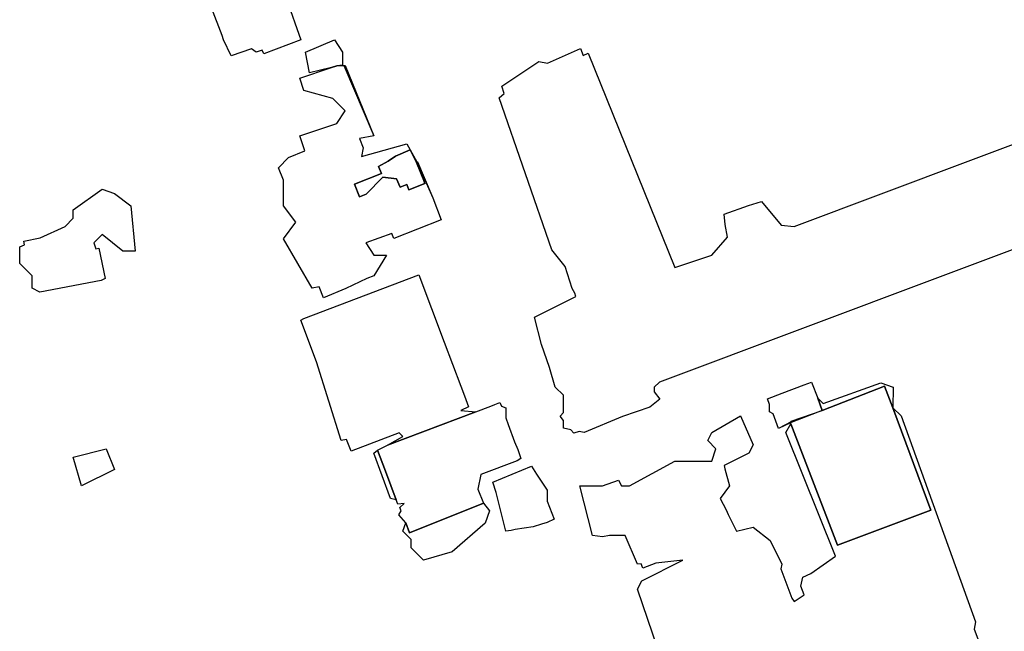
# Model space of a CAD drawing. Units: inches. Extents: x 487009 to 506356, y 6716107 to 6744986.
# Drawn here: x 496262 to 496441, y 6732233 to 6732344 of the extents above; entities that cross this region are included whole.
import ezdxf

# ---------------------------------------------------------------- set-up
doc = ezdxf.new("R2010")
doc.units = ezdxf.units.IN
doc.header["$MEASUREMENT"] = 0
doc.layers.add('DBO.Building_Outlines_2021', color=10, linetype='Continuous')
doc.layers.add('DBO.Building_Outlines_sub_2021', color=10, linetype='Continuous')

msp = doc.modelspace()

# ---------------------------------------------------------------- linework, layer by layer
at = {"layer": 'DBO.Building_Outlines_2021'}
for points in [[(496312.9979, 6732340.5023, 0), (496306.2296, 6732337.9246, 0), (496305.9777, 6732338.5859, 0), (496304.85, 6732338.21, 0), (496303.9953, 6732338.8511, 0), (496300.3086, 6732337.578, 0), (496298.9291, 6732340.46, 0), (496298.6486, 6732341.2657, 0), (496296.7297, 6732346.3041, 0), (496297.7716, 6732346.7009, 0), (496301.9735, 6732349.0934, 0), (496308.7494, 6732351.6577, 0), (496309.7986, 6732349.3671, 0), (496310.3678, 6732347.9218, 0)], [(496320.6, 6732335.87, 638.0523), (496319.5694, 6732335.7424, 638.0523), (496318.6, 6732335.46, 638.0523), (496314.6, 6732334.46, 636.7475), (496313.85, 6732338.21, 636.7475), (496319.1, 6732340.46, 636.7475), (496320.6, 6732338.21, 636.7475)], [(496318.6, 6732335.46, 638.0523), (496319.5694, 6732335.7424, 638.0523), (496320.6, 6732335.87, 638.0523), (496321.06, 6732335.78, 639.357), (496326.31, 6732323.03, 639.357), (496323.6518, 6732322.4983, 639.357), (496324.3196, 6732320.8066, 639.357), (496324.0326, 6732319.2526, 639.357), (496332.31, 6732321.53, 639.357), (496332.883, 6732320.4701, 638.5013), (496330.2345, 6732319.328, 637.6456), (496328.8732, 6732318.4014, 637.6456), (496327.1582, 6732317.4319, 637.6456), (496327.67, 6732316.1355, 637.6456), (496322.7547, 6732314.1951, 637.6456), (496323.6518, 6732311.9225, 637.6456), (496324.8967, 6732312.414, 637.6456), (496327.9203, 6732315.5013, 637.6456), (496330.3843, 6732315.1787, 637.6456), (496331.0836, 6732313.6875, 637.6456), (496332.2754, 6732314.158, 637.6456), (496332.6661, 6732313.1682, 637.6456), (496335.5485, 6732314.3061, 637.6456), (496334.2372, 6732318.2887, 638.9292), (496337.0277, 6732311.7026, 639.357), (496338.529, 6732307.7215, 639.357), (496329.9336, 6732304.3284, 639.357), (496329.5837, 6732305.2148, 639.357), (496324.81, 6732303.53, 639.357), (496326.31, 6732301.28, 639.357), (496328.56, 6732301.28, 639.357), (496326.31, 6732297.53, 639.357), (496325.0004, 6732297.0183, 639.357), (496321.1671, 6732295.1974, 639.357), (496317.1027, 6732293.5528, 639.357), (496316.3213, 6732295.5323, 639.357), (496315.06, 6732295.28, 639.357), (496309.81, 6732304.28, 639.357), (496312.06, 6732307.28, 639.357), (496309.81, 6732310.28, 639.357), (496309.81, 6732314.9313, 639.357), (496308.9146, 6732317.1997, 639.357), (496310.7281, 6732319.0593, 639.357), (496313.7376, 6732320.2473, 639.357), (496312.81, 6732323.03, 639.357), (496319.56, 6732325.28, 639.357), (496321.06, 6732327.53, 639.357), (496318.81, 6732329.78, 639.357), (496313.56, 6732331.28, 639.357), (496312.81, 6732333.53, 639.357)], [(496334.0115, 6732318.1996, 638.5013), (496335.5485, 6732314.3061, 637.6456), (496332.6661, 6732313.1682, 637.6456), (496332.2754, 6732314.158, 637.6456), (496331.0836, 6732313.6875, 637.6456), (496330.3843, 6732315.1787, 637.6456), (496327.9203, 6732315.5013, 637.6456), (496324.8967, 6732312.414, 637.6456), (496323.6518, 6732311.9225, 637.6456), (496322.7547, 6732314.1951, 637.6456), (496327.67, 6732316.1355, 637.6456), (496327.1582, 6732317.4319, 637.6456), (496328.8732, 6732318.4014, 637.6456), (496330.2345, 6732319.328, 637.6456), (496332.883, 6732320.4701, 638.5013)], [(496282.06, 6732310.28, 639.3067), (496282.81, 6732302.03, 639.3067), (496280.56, 6732302.03, 639.3067), (496276.81, 6732305.03, 639.3067), (496275.31, 6732303.53, 639.3067), (496275.6417, 6732302.4263, 639.3067), (496276.2134, 6732302.5506, 639.3067), (496277.3608, 6732297.0463, 639.3067), (496276.6521, 6732296.6488, 639.3067), (496265.4906, 6732294.5764, 639.3067), (496264.06, 6732295.28, 639.3067), (496264.06, 6732297.53, 639.3067), (496261.81, 6732299.78, 639.3067), (496261.81, 6732302.78, 639.3067), (496262.6947, 6732303.1821, 639.3067), (496262.5554, 6732303.8505, 639.3067), (496265.5285, 6732304.4702, 639.3067), (496270.06, 6732306.53, 639.3067), (496271.56, 6732308.03, 639.3067), (496271.56, 6732309.53, 639.3067), (496276.81, 6732313.28, 639.3067), (496279.06, 6732312.53, 639.3067)], [(496344.8437, 6732272.78, 0), (496328.7705, 6732266.6859, 0), (496331.56, 6732268.28, 0), (496330.9056, 6732268.9344, 0), (496322.1476, 6732265.6139, 0), (496321.3318, 6732267.7658, 0), (496320.31, 6732267.53, 0), (496315.8624, 6732281.8611, 0), (496312.9874, 6732289.4442, 0), (496313.5185, 6732289.7823, 0), (496334.4688, 6732297.7255, 0), (496339.0816, 6732285.4781, 0), (496342.0958, 6732277.4464, 0), (496342.7937, 6732275.7146, 0), (496343.5111, 6732273.7137, 0), (496342.113, 6732272.9919, 0)], [(496402.2438, 6732270.8477, 0), (496399.9427, 6732269.7716, 0), (496398.9629, 6732272.3882, 0), (496398.31, 6732272.78, 0), (496398.31, 6732274.132, 0), (496397.9207, 6732275.1717, 0), (496400.5998, 6732276.1749, 0), (496404.649, 6732277.691, 0), (496405.9851, 6732278.1913, 0), (496407.0843, 6732275.2558, 0), (496407.9111, 6732273.0476, 0)], [(496427.6784, 6732254.8835, 0), (496410.71, 6732248.53, 0), (496402.2195, 6732270.6194, 0), (496402.2681, 6732271.0759, 0), (496407.9111, 6732273.0476, 0), (496419.2365, 6732277.4295, 0), (496420.7603, 6732273.5114, 0)], [(496420.7603, 6732273.5114, 0), (496419.2365, 6732277.4295, 0), (496407.9111, 6732273.0476, 0), (496407.0843, 6732275.2558, 0), (496408.06, 6732274.28, 0), (496418.56, 6732278.03, 0), (496420.81, 6732277.28, 0)], [(496346.2326, 6732256.1531, 0), (496332.7969, 6732250.753, 0), (496332.1065, 6732252.5742, 0), (496330.81, 6732254.03, 0), (496331.2846, 6732254.7418, 0), (496331.0434, 6732255.378, 0), (496331.8052, 6732256.0639, 0), (496330.6717, 6732255.9785, 0), (496330.3739, 6732256.764, 0), (496328.4027, 6732262.0035, 0), (496326.9764, 6732265.806, 0), (496328.7705, 6732266.6859, 0), (496344.8437, 6732272.78, 0), (496347.6082, 6732273.8282, 0), (496348.2873, 6732274.1293, 0), (496349.2501, 6732274.4507, 0), (496349.4963, 6732273.8012, 0), (496350.31, 6732273.53, 0), (496350.31, 6732271.655, 0), (496350.7388, 6732270.4721, 0), (496351.9119, 6732267.3261, 0), (496352.4932, 6732265.8964, 0), (496353.0715, 6732264.2677, 0), (496352.3849, 6732263.8666, 0), (496345.7762, 6732261.3609, 0), (496345.2383, 6732258.6716, 0)], [(496279.06, 6732262.28, 640.1811), (496273.06, 6732259.28, 640.1811), (496271.56, 6732264.53, 640.1811), (496277.56, 6732266.03, 640.1811)], [(496328.4027, 6732262.0035, 0), (496330.3739, 6732256.764, 0), (496329.31, 6732257.03, 0), (496326.31, 6732265.28, 0), (496326.9764, 6732265.806, 0)], [(496351.2774, 6732251.1537, 639.4238), (496350.31, 6732251.03, 639.4238), (496348.5391, 6732258.1136, 639.4238), (496347.9507, 6732259.988, 639.4238), (496355.0013, 6732262.8818, 639.4238), (496355.8709, 6732261.4387, 639.4238), (496357.81, 6732258.53, 639.4238), (496357.81, 6732256.5099, 639.4238), (496359.1011, 6732253.2283, 639.4238), (496357.81, 6732252.6252, 639.4238), (496356.8261, 6732252.3332, 639.4238), (496355.2583, 6732251.8732, 639.4238), (496352.025, 6732251.373, 639.4238)], [(496332.1065, 6732252.5742, 0), (496332.7969, 6732250.753, 0), (496346.2326, 6732256.1531, 0), (496347.31, 6732254.78, 0), (496346.56, 6732252.53, 0), (496340.56, 6732247.28, 0), (496335.31, 6732245.78, 0), (496333.06, 6732248.03, 0), (496333.06, 6732249.53, 0), (496331.56, 6732251.03, 0)]]:
    msp.add_polyline3d(points, close=True, dxfattribs=at)
for points in [[(496455.4152, 6732307.1349, 0), (496378.2818, 6732278.1607, 0), (496377.31, 6732277.28, 0), (496377.31, 6732276.4035, 0), (496378.367, 6732275.1042, 0), (496376.5454, 6732273.6224, 0), (496371.5265, 6732271.8985, 0), (496364.56, 6732269.03, 0), (496363.6845, 6732269.2051, 0), (496362.695, 6732268.8652, 0), (496362.1725, 6732269.5075, 0), (496360.81, 6732269.78, 0), (496360.81, 6732271.1823, 0), (496360.1757, 6732271.9621, 0), (496360.81, 6732272.6291, 0), (496360.81, 6732275.78, 0), (496359.31, 6732277.28, 0), (496358.2543, 6732280.8693, 0), (496356.783, 6732285.0395, 0), (496355.56, 6732290.03, 0), (496363.06, 6732293.78, 0), (496362.8459, 6732294.3867, 0), (496362.38, 6732295.2278, 0), (496361.1325, 6732299.2414, 0), (496358.6944, 6732302.2384, 0), (496349.1076, 6732329.9267, 0), (496350.0359, 6732330.6818, 0), (496349.56, 6732332.03, 0), (496356.31, 6732336.53, 0), (496357.8778, 6732336.2164, 0), (496363.922, 6732338.9024, 0), (496364.4101, 6732337.6443, 0), (496365.31, 6732338.03, 0), (496381.06, 6732299.03, 0), (496387.81, 6732301.28, 0), (496390.6785, 6732304.5759, 0), (496390.2153, 6732306.8518, 0), (496390.06, 6732308.78, 0), (496394.4606, 6732310.3054, 0), (496396.8371, 6732311.0315, 0), (496400.4418, 6732306.7364, 0), (496402.81, 6732306.53, 0), (496450.81, 6732324.53, 0)], [(496386.31, 6732205.28, 0), (496374.31, 6732240.53, 0), (496375.06, 6732242.03, 0), (496382.56, 6732245.78, 0), (496377.6163, 6732245.2356, 0), (496375.2674, 6732244.3171, 0), (496374.9777, 6732245.0907, 0), (496374.31, 6732245.03, 0), (496372.06, 6732250.28, 0), (496370.56, 6732250.28, 0), (496369.1813, 6732250.28, 0), (496367.8974, 6732250.0554, 0), (496366.06, 6732250.28, 0), (496363.81, 6732259.28, 0), (496367.8941, 6732259.28, 0), (496370.7937, 6732260.3657, 0), (496371.3944, 6732259.28, 0), (496372.81, 6732259.28, 0), (496381.06, 6732263.78, 0), (496387.81, 6732263.78, 0), (496388.56, 6732266.03, 0), (496387.06, 6732267.53, 0), (496387.81, 6732269.03, 0), (496393.06, 6732272.03, 0), (496395.31, 6732266.78, 0), (496394.56, 6732265.28, 0), (496390.06, 6732263.03, 0), (496390.181, 6732262.4252, 0), (496391.0399, 6732259.3275, 0), (496389.31, 6732257.03, 0), (496390.3988, 6732254.9635, 0), (496390.7767, 6732254.0966, 0), (496392.31, 6732251.03, 0), (496395.31, 6732251.78, 0), (496398.4125, 6732249.3398, 0), (496400.56, 6732245.03, 0), (496400.3522, 6732244.1988, 0), (496402.3559, 6732238.8477, 0), (496402.81, 6732238.28, 0), (496404.616, 6732239.484, 0), (496404.0258, 6732241.0602, 0), (496404.3534, 6732242.7122, 0), (496405.8328, 6732243.332, 0), (496410.31, 6732246.53, 0), (496401.31, 6732269.03, 0), (496402.2195, 6732270.6194, 0), (496410.71, 6732248.53, 0), (496427.6784, 6732254.8835, 0), (496420.7603, 6732273.5114, 0), (496422.31, 6732272.03, 0), (496435.81, 6732234.53, 0), (496435.5911, 6732233.2166, 0), (496436.2585, 6732231.4343, 0)]]:
    msp.add_polyline3d(points, dxfattribs=at)
at = {"layer": 'DBO.Building_Outlines_sub_2021'}
for points in [[(496310.3678, 6732347.9218, 0), (496312.9979, 6732340.5023, 0), (496306.2296, 6732337.9246, 0), (496305.9777, 6732338.5859, 0), (496304.85, 6732338.21, 0), (496303.9953, 6732338.8511, 0), (496300.3086, 6732337.578, 0), (496298.9291, 6732340.46, 0), (496298.6486, 6732341.2657, 0), (496296.7297, 6732346.3041, 0)], [(496455.4152, 6732307.1349, 0), (496378.2818, 6732278.1607, 0), (496377.31, 6732277.28, 0), (496377.31, 6732276.4035, 0), (496378.367, 6732275.1042, 0), (496376.5454, 6732273.6224, 0), (496371.5265, 6732271.8985, 0), (496364.56, 6732269.03, 0), (496363.6845, 6732269.2051, 0), (496362.695, 6732268.8652, 0), (496362.1725, 6732269.5075, 0), (496360.81, 6732269.78, 0), (496360.81, 6732271.1823, 0), (496360.1757, 6732271.9621, 0), (496360.81, 6732272.6291, 0), (496360.81, 6732275.78, 0), (496359.31, 6732277.28, 0), (496358.2543, 6732280.8693, 0), (496356.783, 6732285.0395, 0), (496355.56, 6732290.03, 0), (496363.06, 6732293.78, 0), (496362.8459, 6732294.3867, 0), (496362.38, 6732295.2278, 0), (496361.1325, 6732299.2414, 0), (496358.6944, 6732302.2384, 0), (496349.1076, 6732329.9267, 0), (496350.0359, 6732330.6818, 0), (496349.56, 6732332.03, 0), (496356.31, 6732336.53, 0), (496357.8778, 6732336.2164, 0), (496363.922, 6732338.9024, 0), (496364.4101, 6732337.6443, 0), (496365.31, 6732338.03, 0), (496381.06, 6732299.03, 0), (496387.81, 6732301.28, 0), (496390.6785, 6732304.5759, 0), (496390.2153, 6732306.8518, 0), (496390.06, 6732308.78, 0), (496394.4606, 6732310.3054, 0), (496396.8371, 6732311.0315, 0), (496400.4418, 6732306.7364, 0), (496402.81, 6732306.53, 0), (496450.81, 6732324.53, 0)], [(496386.31, 6732205.28, 0), (496374.31, 6732240.53, 0), (496375.06, 6732242.03, 0), (496382.56, 6732245.78, 0), (496377.6163, 6732245.2356, 0), (496375.2674, 6732244.3171, 0), (496374.9777, 6732245.0907, 0), (496374.31, 6732245.03, 0), (496372.06, 6732250.28, 0), (496370.56, 6732250.28, 0), (496369.1813, 6732250.28, 0), (496367.8974, 6732250.0554, 0), (496366.06, 6732250.28, 0), (496363.81, 6732259.28, 0), (496367.8941, 6732259.28, 0), (496370.7937, 6732260.3657, 0), (496371.3944, 6732259.28, 0), (496372.81, 6732259.28, 0), (496381.06, 6732263.78, 0), (496387.81, 6732263.78, 0), (496388.56, 6732266.03, 0), (496387.06, 6732267.53, 0), (496387.81, 6732269.03, 0), (496393.06, 6732272.03, 0), (496395.31, 6732266.78, 0), (496394.56, 6732265.28, 0), (496390.06, 6732263.03, 0), (496390.181, 6732262.4252, 0), (496391.0399, 6732259.3275, 0), (496389.31, 6732257.03, 0), (496390.3988, 6732254.9635, 0), (496390.7767, 6732254.0966, 0), (496392.31, 6732251.03, 0), (496395.31, 6732251.78, 0), (496398.4125, 6732249.3398, 0), (496400.56, 6732245.03, 0), (496400.3522, 6732244.1988, 0), (496402.3559, 6732238.8477, 0), (496402.81, 6732238.28, 0), (496404.616, 6732239.484, 0), (496404.0258, 6732241.0602, 0), (496404.3534, 6732242.7122, 0), (496405.8328, 6732243.332, 0), (496410.31, 6732246.53, 0), (496401.31, 6732269.03, 0), (496402.2195, 6732270.6194, 0), (496402.256, 6732270.9618, 0), (496399.9427, 6732269.7716, 0), (496398.9629, 6732272.3882, 0), (496398.31, 6732272.78, 0), (496398.31, 6732274.132, 0), (496397.9207, 6732275.1717, 0), (496400.5998, 6732276.1749, 0), (496404.649, 6732277.691, 0), (496405.9851, 6732278.1913, 0), (496407.0843, 6732275.2558, 0), (496408.06, 6732274.28, 0), (496418.56, 6732278.03, 0), (496420.81, 6732277.28, 0), (496420.7603, 6732273.5114, 0), (496422.31, 6732272.03, 0), (496435.81, 6732234.53, 0), (496435.5911, 6732233.2166, 0), (496436.2585, 6732231.4343, 0)]]:
    msp.add_polyline3d(points, dxfattribs=at)
for points in [[(496320.6, 6732335.87, 638.0523), (496319.5694, 6732335.7424, 638.0523), (496318.6, 6732335.46, 638.0523), (496314.6, 6732334.46, 636.7475), (496313.85, 6732338.21, 636.7475), (496319.1, 6732340.46, 636.7475), (496320.6, 6732338.21, 636.7475)], [(496324.3196, 6732320.8066, 0), (496324.0326, 6732319.2526, 0), (496332.31, 6732321.53, 0), (496332.883, 6732320.4701, 0), (496334.1244, 6732318.2442, 0), (496337.0277, 6732311.7026, 0), (496338.529, 6732307.7215, 0), (496329.9336, 6732304.3284, 0), (496329.5837, 6732305.2148, 0), (496324.81, 6732303.53, 0), (496326.31, 6732301.28, 0), (496328.56, 6732301.28, 0), (496326.31, 6732297.53, 0), (496325.0004, 6732297.0183, 0), (496321.1671, 6732295.1974, 0), (496317.1027, 6732293.5528, 0), (496316.3213, 6732295.5323, 0), (496315.06, 6732295.28, 0), (496309.81, 6732304.28, 0), (496312.06, 6732307.28, 0), (496309.81, 6732310.28, 0), (496309.81, 6732314.9313, 0), (496308.9146, 6732317.1997, 0), (496310.7281, 6732319.0593, 0), (496313.7376, 6732320.2473, 0), (496312.81, 6732323.03, 0), (496319.56, 6732325.28, 0), (496321.06, 6732327.53, 0), (496318.81, 6732329.78, 0), (496313.56, 6732331.28, 0), (496312.81, 6732333.53, 0), (496318.6, 6732335.46, 0), (496319.5694, 6732335.7424, 0), (496320.83, 6732335.825, 0), (496326.31, 6732323.03, 0), (496323.6518, 6732322.4983, 0)], [(496282.06, 6732310.28, 639.3067), (496282.81, 6732302.03, 639.3067), (496280.56, 6732302.03, 639.3067), (496276.81, 6732305.03, 639.3067), (496275.31, 6732303.53, 639.3067), (496275.6417, 6732302.4263, 639.3067), (496276.2134, 6732302.5506, 639.3067), (496277.3608, 6732297.0463, 639.3067), (496276.6521, 6732296.6488, 639.3067), (496265.4906, 6732294.5764, 639.3067), (496264.06, 6732295.28, 639.3067), (496264.06, 6732297.53, 639.3067), (496261.81, 6732299.78, 639.3067), (496261.81, 6732302.78, 639.3067), (496262.6947, 6732303.1821, 639.3067), (496262.5554, 6732303.8505, 639.3067), (496265.5285, 6732304.4702, 639.3067), (496270.06, 6732306.53, 639.3067), (496271.56, 6732308.03, 639.3067), (496271.56, 6732309.53, 639.3067), (496276.81, 6732313.28, 639.3067), (496279.06, 6732312.53, 639.3067)], [(496342.113, 6732272.9919, 0), (496344.8437, 6732272.78, 0), (496347.6082, 6732273.8282, 0), (496348.2873, 6732274.1293, 0), (496349.2501, 6732274.4507, 0), (496349.4963, 6732273.8012, 0), (496350.31, 6732273.53, 0), (496350.31, 6732271.655, 0), (496350.7388, 6732270.4721, 0), (496351.9119, 6732267.3261, 0), (496352.4932, 6732265.8964, 0), (496353.0715, 6732264.2677, 0), (496352.3849, 6732263.8666, 0), (496345.7762, 6732261.3609, 0), (496345.2383, 6732258.6716, 0), (496346.2326, 6732256.1531, 0), (496347.31, 6732254.78, 0), (496346.56, 6732252.53, 0), (496340.56, 6732247.28, 0), (496335.31, 6732245.78, 0), (496333.06, 6732248.03, 0), (496333.06, 6732249.53, 0), (496331.56, 6732251.03, 0), (496332.1065, 6732252.5742, 0), (496330.81, 6732254.03, 0), (496331.2846, 6732254.7418, 0), (496331.0434, 6732255.378, 0), (496331.8052, 6732256.0639, 0), (496330.6717, 6732255.9785, 0), (496330.3739, 6732256.764, 0), (496329.31, 6732257.03, 0), (496326.31, 6732265.28, 0), (496326.9764, 6732265.806, 0), (496328.7705, 6732266.6859, 0), (496331.56, 6732268.28, 0), (496330.9056, 6732268.9344, 0), (496322.1476, 6732265.6139, 0), (496321.3318, 6732267.7658, 0), (496320.31, 6732267.53, 0), (496315.8624, 6732281.8611, 0), (496312.9874, 6732289.4442, 0), (496313.5185, 6732289.7823, 0), (496334.4688, 6732297.7255, 0), (496339.0816, 6732285.4781, 0), (496342.0958, 6732277.4464, 0), (496342.7937, 6732275.7146, 0), (496343.5111, 6732273.7137, 0)], [(496279.06, 6732262.28, 640.1811), (496273.06, 6732259.28, 640.1811), (496271.56, 6732264.53, 640.1811), (496277.56, 6732266.03, 640.1811)], [(496351.2774, 6732251.1537, 639.4238), (496350.31, 6732251.03, 639.4238), (496348.5391, 6732258.1136, 639.4238), (496347.9507, 6732259.988, 639.4238), (496355.0013, 6732262.8818, 639.4238), (496355.8709, 6732261.4387, 639.4238), (496357.81, 6732258.53, 639.4238), (496357.81, 6732256.5099, 639.4238), (496359.1011, 6732253.2283, 639.4238), (496357.81, 6732252.6252, 639.4238), (496356.8261, 6732252.3332, 639.4238), (496355.2583, 6732251.8732, 639.4238), (496352.025, 6732251.373, 639.4238)]]:
    msp.add_polyline3d(points, close=True, dxfattribs=at)

doc.saveas('drawing.dxf')
